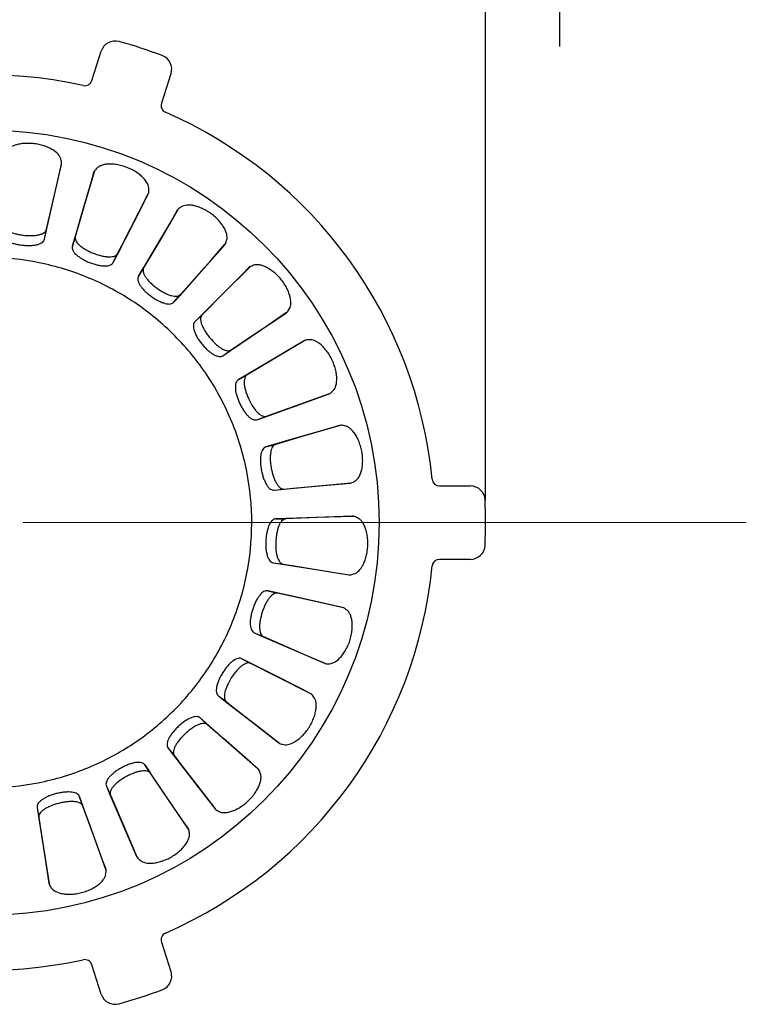
# Model space of a CAD drawing. Units: millimetres. Extents: x -81 to 5351, y -2543 to 1445.
# Drawn here: x 4305 to 4404, y -1034 to -900 of the extents above; entities that cross this region are included whole.
import ezdxf

# ---------------------------------------------------------------- set-up
doc = ezdxf.new("R2010")
doc.units = ezdxf.units.MM
doc.header["$LTSCALE"] = 2
doc.header["$PDSIZE"] = -1
for name, color, linetype in [('0800.23.12', 7, 'Continuous'), ('CENERLINES', 4, 'Continuous'), ('DIMENSION', 3, 'Continuous')]:
    doc.layers.add(name, color=color, linetype=linetype)
doc.styles.add('SLDTEXTSTYLE2', font='TXT', dxfattribs={"width": 0.605})
doc.dimstyles.new('SLDDIMSTYLE1', dxfattribs={"dimtxt": 5, "dimasz": 5, "dimexe": 0, "dimexo": 0.0625, "dimgap": 1.25, "dimtad": 1, "dimrnd": 1e-09, "dimzin": 12, "dimdsep": 46, "dimtxsty": 'SLDTEXTSTYLE2', "dimsah": 1, "dimcen": 0.09, "dimadec": 0, "dimazin": 3, "dimtfac": 1, "dimtofl": 0, "dimtmove": 0, "dimatfit": 3, "dimfxl": 1, "dimfrac": 2, "dimtolj": 1, "dimtzin": 12, "dimarcsym": 0})

# ---------------------------------------------------------------- blocks, each defined once
blk = doc.blocks.new('*D82')
at = {"layer": 'Defpoints', "color": 0, "transparency": 16777216}
for p in [(4368.66, -894.75), (4232.66, -968.56), (4368.66, -968.56)]:
    blk.add_point(p, dxfattribs=at)
at = {"layer": 'DIMENSION', "color": 0, "lineweight": -2, "transparency": 16777216}
for p, q in [((4232.66, -965.56), (4232.66, -894.75)), ((4252.66, -894.75), (4348.66, -894.75)), ((4368.66, -965.56), (4368.66, -894.75))]:
    blk.add_line(p, q, dxfattribs=at)
at = {"layer": 'DIMENSION', "color": 0, "transparency": 16777216}
for points in [[(4252.66, -891.42), (4252.66, -898.09), (4232.66, -894.75)], [(4348.66, -891.42), (4348.66, -898.09), (4368.66, -894.75)]]:
    blk.add_solid(points, dxfattribs=at)
at = {"layer": 'DIMENSION', "color": 0, "transparency": 16777216, "insert": (4300.66, -871.96), "char_height": 20, "attachment_point": 2}
blk.add_mtext('\\A1;{\\fArial|b0|i0|c0|p34;%%C136}', dxfattribs=at)
blk = doc.blocks.new('SW_CENTERMARKSYMBOL_0')
at = {"linetype": 'Continuous', "lineweight": 0}
blk.add_line((5, 0), (103.53, 0), dxfattribs=at)
blk = doc.blocks.new('*D83')
at = {"layer": 'Defpoints', "color": 0, "transparency": 16777216}
for p in [(4368.59, -821.66), (4338.16, -863.66), (4378.75, -863.66)]:
    blk.add_point(p, dxfattribs=at)
at = {"layer": 'DIMENSION', "color": 0, "lineweight": -2, "transparency": 16777216}
for p, q in [((4378.75, -801.66), (4378.75, -781.66)), ((4371.59, -821.66), (4378.75, -821.66)), ((4341.16, -863.66), (4378.75, -863.66)), ((4378.75, -883.66), (4378.75, -903.66))]:
    blk.add_line(p, q, dxfattribs=at)
at = {"layer": 'DIMENSION', "color": 0, "transparency": 16777216}
for points in [[(4375.42, -801.66), (4382.08, -801.66), (4378.75, -821.66)], [(4375.42, -883.66), (4382.08, -883.66), (4378.75, -863.66)]]:
    blk.add_solid(points, dxfattribs=at)
at = {"layer": 'DIMENSION', "color": 0, "transparency": 16777216, "insert": (4357.42, -842.66), "char_height": 20, "attachment_point": 2, "rotation": 90}
blk.add_mtext('\\A1;{\\fArial|b0|i0|c0|p34;42}', dxfattribs=at)
blk = doc.blocks.new('1050526-M_005_TOP VIEW')
at = {"color": 7, "linetype": 'Continuous', "lineweight": 25}
for p, q in [((143.54, 156.92), (144.84, 160.94)), ((154.35, 157.85), (153.05, 153.83)), ((137.12, 135.32), (137.4, 136.66)), ((140.91, 134.35), (141.31, 135.65)), ((146.48, 132.14), (147.08, 133.37)), ((149.91, 130.26), (150.62, 131.42)), ((154.76, 126.73), (155.64, 127.77)), ((157.61, 124.06), (158.59, 125.01)), ((161.43, 119.44), (162.54, 120.23)), ((163.52, 116.14), (164.71, 116.81)), ((166.07, 110.72), (167.35, 111.2)), ((167.28, 107), (168.6, 107.36)), ((168.4, 101.11), (169.76, 101.26)), ((190.93, 101.69), (195.16, 101.69)), ((168.65, 97.21), (170.02, 97.23)), ((195.16, 91.69), (190.93, 91.69)), ((168.27, 91.23), (169.63, 91.04)), ((167.54, 87.39), (168.87, 87.07)), ((165.69, 81.69), (166.95, 81.17)), ((164.02, 78.15), (165.23, 77.51)), ((160.81, 73.09), (161.91, 72.27)), ((158.32, 70.08), (159.33, 69.16)), ((153.95, 65.98), (154.81, 64.91)), ((150.79, 63.68), (151.54, 62.54)), ((145.54, 60.79), (146.1, 59.55)), ((141.9, 59.35), (142.34, 58.06)), ((136.1, 57.86), (136.34, 56.52)), ((153.05, 39.54), (154.35, 35.53)), ((144.84, 32.44), (143.54, 36.45))]:
    blk.add_line(p, q, dxfattribs=at)
at = {"color": 7, "linetype": 'Continuous', "lineweight": 25, "flags": 128}
for points in [[(137.12, 135.32), (137.4, 136.53), (138.49, 141.37), (139.42, 145.5)], [(137.4, 136.66), (137.67, 137.87), (138.77, 142.71), (139.41, 145.57)], [(143.81, 144.37), (143.46, 143.18), (142.08, 138.41), (140.91, 134.35)], [(143.88, 144.55), (143.86, 144.49), (142.49, 139.71), (141.31, 135.65)], [(146.48, 132.14), (147.05, 133.24), (149.31, 137.67), (151.24, 141.43)], [(147.08, 133.37), (147.65, 134.47), (149.91, 138.89), (151.25, 141.5)], [(155.21, 139.25), (154.58, 138.18), (152.05, 133.9), (149.91, 130.26)], [(155.32, 139.4), (155.29, 139.34), (152.77, 135.06), (150.62, 131.42)], [(154.76, 126.73), (155.58, 127.66), (158.87, 131.38), (161.67, 134.55)], [(155.64, 127.77), (156.46, 128.7), (159.76, 132.42), (161.7, 134.62)], [(165.12, 131.57), (165.08, 131.52), (161.57, 128), (158.59, 125.01)], [(164.97, 131.45), (164.1, 130.57), (160.59, 127.05), (157.61, 124.06)], [(161.43, 119.44), (162.46, 120.14), (166.57, 122.92), (170.07, 125.29)], [(162.54, 120.23), (163.57, 120.92), (167.68, 123.71), (170.11, 125.35)], [(172.5, 121.47), (171.43, 120.83), (167.16, 118.3), (163.52, 116.14)], [(172.67, 121.54), (172.61, 121.51), (168.34, 118.97), (164.71, 116.81)], [(166.07, 110.72), (167.24, 111.13), (171.92, 112.81), (175.9, 114.24)], [(167.35, 111.2), (168.52, 111.62), (173.2, 113.29), (175.96, 114.28)], [(177.3, 109.93), (176.11, 109.58), (171.34, 108.19), (167.28, 107)], [(177.49, 109.96), (177.42, 109.94), (172.66, 108.55), (168.6, 107.36)], [(168.4, 101.11), (169.64, 101.23), (174.59, 101.69), (178.8, 102.08)], [(169.76, 101.26), (171, 101.38), (175.94, 101.83), (178.86, 102.1)], [(179.08, 97.56), (177.84, 97.51), (172.88, 97.35), (168.65, 97.21)], [(179.27, 97.54), (179.2, 97.54), (174.24, 97.37), (170.02, 97.23)], [(168.27, 91.23), (169.5, 91.03), (174.4, 90.25), (178.58, 89.58)], [(169.63, 91.04), (170.85, 90.84), (175.76, 90.05), (178.65, 89.59)], [(177.73, 85.13), (176.52, 85.4), (171.67, 86.47), (167.54, 87.39)], [(177.91, 85.07), (177.85, 85.08), (173, 86.15), (168.87, 87.07)], [(165.69, 81.69), (166.83, 81.19), (171.38, 79.21), (175.26, 77.53)], [(166.95, 81.17), (168.09, 80.67), (172.64, 78.69), (175.33, 77.52)], [(173.33, 73.43), (172.22, 73.99), (167.8, 76.24), (164.02, 78.15)], [(173.49, 73.33), (173.43, 73.35), (169, 75.6), (165.23, 77.51)], [(160.81, 73.09), (161.79, 72.33), (165.71, 69.28), (169.05, 66.68)], [(161.91, 72.27), (162.89, 71.51), (166.8, 68.46), (169.12, 66.66)], [(166.16, 63.19), (165.23, 64.01), (161.5, 67.29), (158.32, 70.08)], [(166.29, 63.05), (166.24, 63.09), (162.51, 66.37), (159.33, 69.16)], [(153.95, 65.98), (154.71, 64.99), (157.75, 61.07), (160.34, 57.72)], [(154.81, 64.91), (155.57, 63.93), (158.6, 60), (160.39, 57.68)], [(156.67, 55.06), (155.97, 56.08), (153.17, 60.19), (150.79, 63.68)], [(156.76, 54.89), (156.72, 54.94), (153.92, 59.04), (151.54, 62.54)], [(145.54, 60.79), (146.03, 59.65), (147.99, 55.09), (149.67, 51.21)], [(145.46, 49.54), (145.03, 50.71), (143.34, 55.38), (141.9, 59.35)], [(146.1, 59.55), (146.59, 58.41), (148.56, 53.85), (149.71, 51.15)], [(136.1, 57.86), (136.29, 56.64), (137.06, 51.73), (137.71, 47.55)], [(145.5, 49.35), (145.48, 49.42), (143.78, 54.09), (142.34, 58.06)], [(136.34, 56.52), (136.53, 55.29), (137.29, 50.38), (137.75, 47.49)]]:
    blk.add_lwpolyline(points, dxfattribs=at)
at = {"color": 7, "linetype": 'Continuous', "lineweight": 25}
blk.add_circle((129.22, 96.69), 53.5, dxfattribs=at)
for centre, radius, start, end in [((146.74, 160.32), 2, 74.6053, 162), ((129.22, 96.69), 68, 69.3947, 74.6053), ((152.45, 158.47), 2, 342, 69.3947), ((129.22, 96.69), 61, 77.5534, 138.4466), ((142.59, 157.23), 1, 257.5534, 342), ((154, 153.52), 1, 162, 246.4466), ((129.22, 96.69), 61, 5.5534, 66.4466), ((190.93, 102.69), 1, 185.5534, 270), ((195.16, 99.69), 2, 2.6053, 90), ((129.22, 96.69), 68, 357.3947, 2.6053), ((195.16, 93.69), 2, 270, 357.3947), ((190.93, 90.69), 1, 90, 174.4466), ((129.22, 96.69), 61, 293.5534, 354.4466), ((129.22, 96.69), 61, 221.5534, 282.4466), ((154, 39.85), 1, 113.5534, 198), ((142.59, 36.15), 1, 18, 102.4466), ((152.45, 34.91), 2, 290.6053, 18), ((146.74, 33.06), 2, 198, 285.3947), ((129.22, 96.69), 68, 285.3947, 290.6053)]:
    blk.add_arc(centre, radius, start, end, dxfattribs=at)
for points, knots in [([(139.37, 146.04), (139.36, 146.26), (139.27, 146.49), (138.93, 146.96), (138.69, 147.18), (138.21, 147.51), (138.03, 147.61), (137.65, 147.8), (137.44, 147.89), (136.99, 148.05), (136.75, 148.12), (136.27, 148.24), (136.01, 148.29), (135.5, 148.35), (135.25, 148.37), (134.74, 148.38), (134.49, 148.37), (134.02, 148.33), (133.79, 148.29), (133.37, 148.2), (133.17, 148.15), (132.81, 148.02), (132.64, 147.95), (132.35, 147.79), (132.22, 147.7), (132, 147.52), (131.9, 147.42), (131.76, 147.22), (131.71, 147.12), (131.67, 147.02)], [0, 0, 0, 0, 0.125, 0.125, 0.25, 0.25, 0.3125, 0.3125, 0.375, 0.375, 0.4375, 0.4375, 0.5, 0.5, 0.5625, 0.5625, 0.625, 0.625, 0.6875, 0.6875, 0.75, 0.75, 0.8125, 0.8125, 0.875, 0.875, 0.9375, 0.9375, 1, 1, 1, 1]), ([(151.32, 141.97), (151.37, 142.19), (151.34, 142.43), (151.12, 142.96), (150.95, 143.24), (150.56, 143.68), (150.42, 143.82), (150.09, 144.1), (149.92, 144.24), (149.52, 144.51), (149.31, 144.64), (148.87, 144.87), (148.63, 144.98), (148.15, 145.17), (147.91, 145.25), (147.42, 145.38), (147.18, 145.44), (146.71, 145.51), (146.48, 145.54), (146.05, 145.56), (145.84, 145.55), (145.46, 145.52), (145.28, 145.49), (144.96, 145.4), (144.81, 145.35), (144.55, 145.23), (144.44, 145.16), (144.25, 145.01), (144.17, 144.92), (144.11, 144.83)], [0, 0, 0, 0, 0.125, 0.125, 0.25, 0.25, 0.3125, 0.3125, 0.375, 0.375, 0.4375, 0.4375, 0.5, 0.5, 0.5625, 0.5625, 0.625, 0.625, 0.6875, 0.6875, 0.75, 0.75, 0.8125, 0.8125, 0.875, 0.875, 0.9375, 0.9375, 1, 1, 1, 1]), ([(161.89, 135.05), (161.99, 135.25), (162.02, 135.49), (161.94, 136.06), (161.84, 136.38), (161.58, 136.89), (161.47, 137.07), (161.23, 137.42), (161.09, 137.6), (160.78, 137.96), (160.6, 138.13), (160.23, 138.47), (160.03, 138.63), (159.62, 138.94), (159.4, 139.08), (158.96, 139.33), (158.74, 139.44), (158.31, 139.63), (158.09, 139.71), (157.67, 139.84), (157.47, 139.88), (157.09, 139.94), (156.91, 139.96), (156.58, 139.96), (156.42, 139.95), (156.14, 139.9), (156.01, 139.86), (155.79, 139.75), (155.69, 139.69), (155.61, 139.61)], [0, 0, 0, 0, 0.125, 0.125, 0.25, 0.25, 0.3125, 0.3125, 0.375, 0.375, 0.4375, 0.4375, 0.5, 0.5, 0.5625, 0.5625, 0.625, 0.625, 0.6875, 0.6875, 0.75, 0.75, 0.8125, 0.8125, 0.875, 0.875, 0.9375, 0.9375, 1, 1, 1, 1]), ([(131.25, 137.43), (131.24, 137.26), (131.31, 137.1), (131.51, 136.85), (131.6, 136.77), (131.8, 136.62), (131.92, 136.54), (132.19, 136.4), (132.34, 136.33), (132.66, 136.21), (132.83, 136.15), (133.19, 136.05), (133.38, 136), (133.77, 135.93), (133.97, 135.89), (134.57, 135.82), (134.98, 135.79), (135.54, 135.81), (135.72, 135.82), (136.07, 135.86), (136.23, 135.89), (136.52, 135.96), (136.66, 136), (136.89, 136.1), (136.99, 136.16), (137.26, 136.35), (137.36, 136.49), (137.4, 136.66)], [0, 0, 0, 0, 0.125, 0.125, 0.1875, 0.1875, 0.25, 0.25, 0.3125, 0.3125, 0.375, 0.375, 0.4375, 0.4375, 0.5, 0.5, 0.625, 0.625, 0.6875, 0.6875, 0.75, 0.75, 0.8125, 0.8125, 0.875, 0.875, 1, 1, 1, 1]), ([(131.18, 136.07), (131.17, 135.9), (131.23, 135.74), (131.49, 135.41), (131.68, 135.26), (132.07, 135.05), (132.21, 134.98), (132.52, 134.86), (132.68, 134.8), (133.04, 134.69), (133.22, 134.65), (133.6, 134.57), (133.8, 134.54), (134.2, 134.49), (134.39, 134.47), (134.78, 134.45), (134.98, 134.45), (135.34, 134.46), (135.52, 134.48), (135.85, 134.52), (136.01, 134.55), (136.29, 134.62), (136.42, 134.67), (136.64, 134.77), (136.74, 134.82), (136.99, 135.01), (137.09, 135.16), (137.12, 135.32)], [0, 0, 0, 0, 0.125, 0.125, 0.25, 0.25, 0.3125, 0.3125, 0.375, 0.375, 0.4375, 0.4375, 0.5, 0.5, 0.5625, 0.5625, 0.625, 0.625, 0.6875, 0.6875, 0.75, 0.75, 0.8125, 0.8125, 0.875, 0.875, 1, 1, 1, 1]), ([(141.31, 135.65), (141.27, 135.49), (141.29, 135.31), (141.43, 135.02), (141.49, 134.92), (141.65, 134.72), (141.75, 134.62), (141.97, 134.41), (142.1, 134.31), (142.38, 134.11), (142.53, 134.01), (142.86, 133.83), (143.03, 133.74), (143.38, 133.56), (143.57, 133.48), (144.13, 133.26), (144.52, 133.13), (145.07, 133.01), (145.25, 132.97), (145.59, 132.93), (145.75, 132.92), (146.06, 132.91), (146.2, 132.92), (146.45, 132.96), (146.57, 132.98), (146.87, 133.1), (147, 133.22), (147.08, 133.37)], [0, 0, 0, 0, 0.125, 0.125, 0.1875, 0.1875, 0.25, 0.25, 0.3125, 0.3125, 0.375, 0.375, 0.4375, 0.4375, 0.5, 0.5, 0.625, 0.625, 0.6875, 0.6875, 0.75, 0.75, 0.8125, 0.8125, 0.875, 0.875, 1, 1, 1, 1]), ([(140.91, 134.35), (140.86, 134.19), (140.88, 134.01), (141.05, 133.63), (141.2, 133.44), (141.52, 133.13), (141.64, 133.03), (141.9, 132.84), (142.05, 132.74), (142.37, 132.55), (142.54, 132.46), (142.89, 132.29), (143.07, 132.21), (143.44, 132.06), (143.63, 132), (144, 131.88), (144.19, 131.83), (144.54, 131.75), (144.72, 131.72), (145.05, 131.68), (145.21, 131.67), (145.5, 131.67), (145.64, 131.68), (145.88, 131.72), (145.99, 131.76), (146.28, 131.88), (146.41, 131.99), (146.48, 132.14)], [0, 0, 0, 0, 0.125, 0.125, 0.25, 0.25, 0.3125, 0.3125, 0.375, 0.375, 0.4375, 0.4375, 0.5, 0.5, 0.5625, 0.5625, 0.625, 0.625, 0.6875, 0.6875, 0.75, 0.75, 0.8125, 0.8125, 0.875, 0.875, 1, 1, 1, 1]), ([(129.08, 132.82), (126.72, 132.81), (124.36, 132.57), (119.73, 131.63), (117.46, 130.94), (113.1, 129.11), (111.01, 127.99), (107.09, 125.35), (105.26, 123.84), (101.93, 120.49), (100.43, 118.65), (97.82, 114.71), (96.7, 112.62), (94.91, 108.25), (94.22, 105.98), (93.31, 101.34), (93.08, 98.98), (93.09, 94.25), (93.33, 91.89), (94.26, 87.26), (94.95, 84.99), (96.77, 80.63), (97.89, 78.54), (100.52, 74.61), (102.03, 72.78), (105.37, 69.44), (107.21, 67.94), (111.14, 65.32), (113.23, 64.2), (117.59, 62.39), (119.87, 61.71), (124.5, 60.79), (126.86, 60.55), (131.59, 60.55), (133.95, 60.79), (138.58, 61.71), (140.85, 62.39), (145.22, 64.2), (147.31, 65.32), (151.24, 67.94), (153.08, 69.44), (156.42, 72.78), (157.93, 74.61), (160.56, 78.54), (161.68, 80.63), (163.49, 84.99), (164.19, 87.26), (165.12, 91.89), (165.35, 94.25), (165.36, 98.98), (165.14, 101.34), (164.22, 105.98), (163.54, 108.25), (161.74, 112.62), (160.63, 114.71), (158.02, 118.65), (156.52, 120.49), (153.19, 123.84), (151.36, 125.35), (147.44, 127.99), (145.35, 129.11), (140.99, 130.94), (138.72, 131.63), (134.09, 132.57), (131.73, 132.81), (129.37, 132.82)], [0, 0, 0, 0, 0.03125, 0.03125, 0.0625, 0.0625, 0.09375, 0.09375, 0.125, 0.125, 0.15625, 0.15625, 0.1875, 0.1875, 0.21875, 0.21875, 0.25, 0.25, 0.28125, 0.28125, 0.3125, 0.3125, 0.34375, 0.34375, 0.375, 0.375, 0.40625, 0.40625, 0.4375, 0.4375, 0.46875, 0.46875, 0.5, 0.5, 0.53125, 0.53125, 0.5625, 0.5625, 0.59375, 0.59375, 0.625, 0.625, 0.65625, 0.65625, 0.6875, 0.6875, 0.71875, 0.71875, 0.75, 0.75, 0.78125, 0.78125, 0.8125, 0.8125, 0.84375, 0.84375, 0.875, 0.875, 0.90625, 0.90625, 0.9375, 0.9375, 0.96875, 0.96875, 1, 1, 1, 1]), ([(170.4, 125.72), (170.55, 125.89), (170.64, 126.12), (170.71, 126.69), (170.69, 127.02), (170.56, 127.58), (170.5, 127.78), (170.35, 128.18), (170.26, 128.39), (170.05, 128.81), (169.92, 129.03), (169.65, 129.45), (169.5, 129.65), (169.17, 130.05), (168.99, 130.24), (168.63, 130.59), (168.44, 130.76), (168.07, 131.05), (167.88, 131.18), (167.51, 131.41), (167.33, 131.5), (166.97, 131.65), (166.8, 131.72), (166.48, 131.8), (166.33, 131.83), (166.04, 131.84), (165.91, 131.84), (165.66, 131.79), (165.56, 131.75), (165.46, 131.7)], [0, 0, 0, 0, 0.125, 0.125, 0.25, 0.25, 0.3125, 0.3125, 0.375, 0.375, 0.4375, 0.4375, 0.5, 0.5, 0.5625, 0.5625, 0.625, 0.625, 0.6875, 0.6875, 0.75, 0.75, 0.8125, 0.8125, 0.875, 0.875, 0.9375, 0.9375, 1, 1, 1, 1]), ([(149.91, 130.26), (149.82, 130.11), (149.8, 129.94), (149.87, 129.53), (149.96, 129.3), (150.2, 128.93), (150.29, 128.81), (150.5, 128.55), (150.62, 128.42), (150.88, 128.16), (151.01, 128.03), (151.31, 127.78), (151.47, 127.65), (151.79, 127.42), (151.95, 127.31), (152.29, 127.1), (152.46, 127.01), (152.78, 126.84), (152.95, 126.77), (153.26, 126.65), (153.41, 126.6), (153.69, 126.53), (153.82, 126.5), (154.07, 126.48), (154.18, 126.48), (154.49, 126.53), (154.65, 126.61), (154.76, 126.73)], [0, 0, 0, 0, 0.125, 0.125, 0.25, 0.25, 0.3125, 0.3125, 0.375, 0.375, 0.4375, 0.4375, 0.5, 0.5, 0.5625, 0.5625, 0.625, 0.625, 0.6875, 0.6875, 0.75, 0.75, 0.8125, 0.8125, 0.875, 0.875, 1, 1, 1, 1]), ([(150.62, 131.42), (150.54, 131.27), (150.51, 131.1), (150.58, 130.78), (150.61, 130.67), (150.72, 130.44), (150.79, 130.31), (150.95, 130.06), (151.05, 129.93), (151.27, 129.67), (151.4, 129.53), (151.66, 129.27), (151.81, 129.14), (152.11, 128.88), (152.27, 128.76), (152.76, 128.4), (153.11, 128.19), (153.61, 127.93), (153.77, 127.85), (154.09, 127.72), (154.24, 127.67), (154.54, 127.59), (154.68, 127.56), (154.93, 127.53), (155.05, 127.53), (155.37, 127.57), (155.53, 127.65), (155.64, 127.77)], [0, 0, 0, 0, 0.125, 0.125, 0.1875, 0.1875, 0.25, 0.25, 0.3125, 0.3125, 0.375, 0.375, 0.4375, 0.4375, 0.5, 0.5, 0.625, 0.625, 0.6875, 0.6875, 0.75, 0.75, 0.8125, 0.8125, 0.875, 0.875, 1, 1, 1, 1]), ([(158.59, 125.01), (158.47, 124.89), (158.4, 124.72), (158.38, 124.4), (158.39, 124.28), (158.43, 124.03), (158.47, 123.89), (158.57, 123.61), (158.63, 123.46), (158.78, 123.15), (158.87, 122.99), (159.06, 122.66), (159.17, 122.5), (159.4, 122.18), (159.52, 122.02), (159.91, 121.55), (160.19, 121.26), (160.61, 120.88), (160.75, 120.76), (161.03, 120.56), (161.16, 120.47), (161.42, 120.32), (161.55, 120.26), (161.79, 120.17), (161.91, 120.14), (162.23, 120.1), (162.4, 120.13), (162.54, 120.23)], [0, 0, 0, 0, 0.125, 0.125, 0.1875, 0.1875, 0.25, 0.25, 0.3125, 0.3125, 0.375, 0.375, 0.4375, 0.4375, 0.5, 0.5, 0.625, 0.625, 0.6875, 0.6875, 0.75, 0.75, 0.8125, 0.8125, 0.875, 0.875, 1, 1, 1, 1]), ([(157.61, 124.06), (157.49, 123.94), (157.42, 123.78), (157.39, 123.36), (157.42, 123.12), (157.55, 122.7), (157.61, 122.56), (157.75, 122.26), (157.83, 122.1), (158.02, 121.78), (158.12, 121.62), (158.35, 121.31), (158.47, 121.15), (158.72, 120.84), (158.86, 120.69), (159.13, 120.41), (159.27, 120.28), (159.54, 120.03), (159.68, 119.92), (159.95, 119.73), (160.08, 119.64), (160.34, 119.5), (160.46, 119.45), (160.7, 119.37), (160.81, 119.34), (161.12, 119.31), (161.29, 119.35), (161.43, 119.44)], [0, 0, 0, 0, 0.125, 0.125, 0.25, 0.25, 0.3125, 0.3125, 0.375, 0.375, 0.4375, 0.4375, 0.5, 0.5, 0.5625, 0.5625, 0.625, 0.625, 0.6875, 0.6875, 0.75, 0.75, 0.8125, 0.8125, 0.875, 0.875, 1, 1, 1, 1]), ([(176.33, 114.57), (176.51, 114.7), (176.65, 114.9), (176.87, 115.43), (176.93, 115.75), (176.95, 116.33), (176.94, 116.54), (176.89, 116.96), (176.86, 117.19), (176.76, 117.65), (176.69, 117.89), (176.53, 118.36), (176.43, 118.6), (176.21, 119.07), (176.09, 119.3), (175.83, 119.73), (175.68, 119.93), (175.39, 120.31), (175.24, 120.48), (174.94, 120.79), (174.79, 120.93), (174.48, 121.17), (174.33, 121.27), (174.04, 121.43), (173.9, 121.49), (173.63, 121.58), (173.49, 121.61), (173.25, 121.63), (173.13, 121.62), (173.03, 121.59)], [0, 0, 0, 0, 0.125, 0.125, 0.25, 0.25, 0.3125, 0.3125, 0.375, 0.375, 0.4375, 0.4375, 0.5, 0.5, 0.5625, 0.5625, 0.625, 0.625, 0.6875, 0.6875, 0.75, 0.75, 0.8125, 0.8125, 0.875, 0.875, 0.9375, 0.9375, 1, 1, 1, 1]), ([(164.71, 116.81), (164.56, 116.73), (164.46, 116.58), (164.36, 116.28), (164.34, 116.16), (164.32, 115.91), (164.32, 115.76), (164.34, 115.46), (164.36, 115.3), (164.43, 114.97), (164.48, 114.79), (164.58, 114.43), (164.65, 114.25), (164.79, 113.87), (164.87, 113.69), (165.13, 113.14), (165.33, 112.78), (165.64, 112.32), (165.75, 112.17), (165.96, 111.9), (166.07, 111.78), (166.29, 111.57), (166.4, 111.48), (166.61, 111.33), (166.71, 111.28), (167.01, 111.16), (167.19, 111.15), (167.35, 111.2)], [0, 0, 0, 0, 0.125, 0.125, 0.1875, 0.1875, 0.25, 0.25, 0.3125, 0.3125, 0.375, 0.375, 0.4375, 0.4375, 0.5, 0.5, 0.625, 0.625, 0.6875, 0.6875, 0.75, 0.75, 0.8125, 0.8125, 0.875, 0.875, 1, 1, 1, 1]), ([(163.52, 116.14), (163.38, 116.06), (163.27, 115.92), (163.13, 115.52), (163.11, 115.28), (163.13, 114.84), (163.15, 114.69), (163.21, 114.36), (163.25, 114.19), (163.36, 113.83), (163.42, 113.65), (163.56, 113.29), (163.63, 113.1), (163.8, 112.74), (163.89, 112.57), (164.09, 112.23), (164.19, 112.06), (164.39, 111.76), (164.5, 111.62), (164.72, 111.36), (164.82, 111.25), (165.04, 111.05), (165.14, 110.96), (165.35, 110.83), (165.45, 110.78), (165.74, 110.67), (165.92, 110.66), (166.07, 110.72)], [0, 0, 0, 0, 0.125, 0.125, 0.25, 0.25, 0.3125, 0.3125, 0.375, 0.375, 0.4375, 0.4375, 0.5, 0.5, 0.5625, 0.5625, 0.625, 0.625, 0.6875, 0.6875, 0.75, 0.75, 0.8125, 0.8125, 0.875, 0.875, 1, 1, 1, 1]), ([(179.3, 102.29), (179.5, 102.37), (179.69, 102.53), (180.03, 102.99), (180.17, 103.29), (180.33, 103.85), (180.38, 104.05), (180.44, 104.47), (180.46, 104.7), (180.48, 105.17), (180.47, 105.42), (180.43, 105.92), (180.4, 106.17), (180.3, 106.68), (180.24, 106.93), (180.09, 107.41), (180.01, 107.65), (179.82, 108.08), (179.72, 108.29), (179.5, 108.67), (179.38, 108.84), (179.15, 109.14), (179.03, 109.28), (178.79, 109.51), (178.66, 109.6), (178.42, 109.76), (178.3, 109.82), (178.07, 109.89), (177.96, 109.91), (177.84, 109.91)], [0, 0, 0, 0, 0.125, 0.125, 0.25, 0.25, 0.3125, 0.3125, 0.375, 0.375, 0.4375, 0.4375, 0.5, 0.5, 0.5625, 0.5625, 0.625, 0.625, 0.6875, 0.6875, 0.75, 0.75, 0.8125, 0.8125, 0.875, 0.875, 0.9375, 0.9375, 1, 1, 1, 1]), ([(168.6, 107.36), (168.44, 107.31), (168.3, 107.2), (168.13, 106.92), (168.08, 106.82), (167.99, 106.58), (167.96, 106.44), (167.91, 106.14), (167.89, 105.98), (167.87, 105.64), (167.87, 105.45), (167.88, 105.08), (167.9, 104.89), (167.95, 104.49), (167.98, 104.29), (168.09, 103.69), (168.19, 103.3), (168.38, 102.77), (168.45, 102.6), (168.59, 102.29), (168.67, 102.14), (168.83, 101.88), (168.91, 101.77), (169.08, 101.57), (169.16, 101.49), (169.42, 101.3), (169.59, 101.25), (169.76, 101.26)], [0, 0, 0, 0, 0.125, 0.125, 0.1875, 0.1875, 0.25, 0.25, 0.3125, 0.3125, 0.375, 0.375, 0.4375, 0.4375, 0.5, 0.5, 0.625, 0.625, 0.6875, 0.6875, 0.75, 0.75, 0.8125, 0.8125, 0.875, 0.875, 1, 1, 1, 1]), ([(167.28, 107), (167.12, 106.95), (166.98, 106.85), (166.75, 106.5), (166.67, 106.27), (166.58, 105.84), (166.56, 105.68), (166.54, 105.35), (166.54, 105.17), (166.55, 104.81), (166.56, 104.62), (166.61, 104.23), (166.64, 104.03), (166.71, 103.64), (166.75, 103.45), (166.86, 103.07), (166.91, 102.89), (167.04, 102.54), (167.11, 102.38), (167.25, 102.07), (167.33, 101.94), (167.48, 101.69), (167.57, 101.58), (167.73, 101.4), (167.81, 101.32), (168.07, 101.15), (168.24, 101.1), (168.4, 101.11)], [0, 0, 0, 0, 0.125, 0.125, 0.25, 0.25, 0.3125, 0.3125, 0.375, 0.375, 0.4375, 0.4375, 0.5, 0.5, 0.5625, 0.5625, 0.625, 0.625, 0.6875, 0.6875, 0.75, 0.75, 0.8125, 0.8125, 0.875, 0.875, 1, 1, 1, 1]), ([(168.65, 97.21), (168.48, 97.21), (168.32, 97.14), (168.01, 96.86), (167.87, 96.66), (167.68, 96.26), (167.63, 96.11), (167.52, 95.8), (167.48, 95.63), (167.39, 95.27), (167.36, 95.08), (167.31, 94.7), (167.29, 94.5), (167.26, 94.1), (167.26, 93.9), (167.26, 93.51), (167.27, 93.32), (167.31, 92.95), (167.33, 92.78), (167.4, 92.45), (167.43, 92.3), (167.53, 92.02), (167.58, 91.89), (167.69, 91.68), (167.75, 91.58), (167.96, 91.34), (168.11, 91.25), (168.27, 91.23)], [0, 0, 0, 0, 0.125, 0.125, 0.25, 0.25, 0.3125, 0.3125, 0.375, 0.375, 0.4375, 0.4375, 0.5, 0.5, 0.5625, 0.5625, 0.625, 0.625, 0.6875, 0.6875, 0.75, 0.75, 0.8125, 0.8125, 0.875, 0.875, 1, 1, 1, 1]), ([(170.02, 97.23), (169.85, 97.22), (169.68, 97.15), (169.45, 96.93), (169.37, 96.84), (169.23, 96.62), (169.17, 96.5), (169.04, 96.22), (168.98, 96.07), (168.88, 95.75), (168.84, 95.57), (168.76, 95.2), (168.72, 95.01), (168.67, 94.62), (168.65, 94.41), (168.61, 93.81), (168.61, 93.4), (168.66, 92.84), (168.69, 92.66), (168.75, 92.32), (168.79, 92.16), (168.87, 91.87), (168.93, 91.74), (169.04, 91.51), (169.1, 91.41), (169.31, 91.16), (169.46, 91.07), (169.63, 91.04)], [0, 0, 0, 0, 0.125, 0.125, 0.1875, 0.1875, 0.25, 0.25, 0.3125, 0.3125, 0.375, 0.375, 0.4375, 0.4375, 0.5, 0.5, 0.625, 0.625, 0.6875, 0.6875, 0.75, 0.75, 0.8125, 0.8125, 0.875, 0.875, 1, 1, 1, 1]), ([(179.12, 89.66), (179.34, 89.69), (179.56, 89.79), (180, 90.16), (180.21, 90.41), (180.51, 90.91), (180.6, 91.1), (180.77, 91.49), (180.84, 91.7), (180.97, 92.16), (181.03, 92.4), (181.12, 92.89), (181.15, 93.15), (181.18, 93.67), (181.18, 93.92), (181.16, 94.43), (181.14, 94.67), (181.06, 95.14), (181.02, 95.37), (180.9, 95.79), (180.83, 95.98), (180.68, 96.34), (180.59, 96.5), (180.42, 96.78), (180.32, 96.9), (180.13, 97.11), (180.02, 97.2), (179.82, 97.33), (179.71, 97.38), (179.61, 97.41)], [0, 0, 0, 0, 0.125, 0.125, 0.25, 0.25, 0.3125, 0.3125, 0.375, 0.375, 0.4375, 0.4375, 0.5, 0.5, 0.5625, 0.5625, 0.625, 0.625, 0.6875, 0.6875, 0.75, 0.75, 0.8125, 0.8125, 0.875, 0.875, 0.9375, 0.9375, 1, 1, 1, 1]), ([(167.54, 87.39), (167.38, 87.43), (167.21, 87.4), (166.84, 87.2), (166.65, 87.05), (166.37, 86.71), (166.28, 86.58), (166.1, 86.3), (166.01, 86.15), (165.84, 85.82), (165.76, 85.65), (165.61, 85.29), (165.55, 85.1), (165.42, 84.72), (165.37, 84.53), (165.28, 84.15), (165.24, 83.96), (165.18, 83.6), (165.16, 83.42), (165.14, 83.09), (165.14, 82.93), (165.16, 82.64), (165.18, 82.51), (165.24, 82.27), (165.27, 82.16), (165.41, 81.88), (165.54, 81.75), (165.69, 81.69)], [0, 0, 0, 0, 0.125, 0.125, 0.25, 0.25, 0.3125, 0.3125, 0.375, 0.375, 0.4375, 0.4375, 0.5, 0.5, 0.5625, 0.5625, 0.625, 0.625, 0.6875, 0.6875, 0.75, 0.75, 0.8125, 0.8125, 0.875, 0.875, 1, 1, 1, 1]), ([(168.87, 87.07), (168.7, 87.1), (168.53, 87.07), (168.24, 86.91), (168.15, 86.85), (167.96, 86.67), (167.86, 86.57), (167.67, 86.33), (167.58, 86.2), (167.4, 85.91), (167.31, 85.75), (167.14, 85.42), (167.06, 85.24), (166.91, 84.87), (166.84, 84.68), (166.66, 84.1), (166.56, 83.71), (166.47, 83.15), (166.44, 82.97), (166.42, 82.63), (166.42, 82.47), (166.43, 82.16), (166.45, 82.02), (166.5, 81.77), (166.54, 81.66), (166.67, 81.37), (166.8, 81.24), (166.95, 81.17)], [0, 0, 0, 0, 0.125, 0.125, 0.1875, 0.1875, 0.25, 0.25, 0.3125, 0.3125, 0.375, 0.375, 0.4375, 0.4375, 0.5, 0.5, 0.625, 0.625, 0.6875, 0.6875, 0.75, 0.75, 0.8125, 0.8125, 0.875, 0.875, 1, 1, 1, 1]), ([(175.8, 77.47), (176.02, 77.45), (176.26, 77.49), (176.78, 77.74), (177.05, 77.93), (177.46, 78.34), (177.59, 78.49), (177.85, 78.84), (177.98, 79.02), (178.22, 79.43), (178.34, 79.65), (178.54, 80.11), (178.64, 80.35), (178.8, 80.84), (178.86, 81.09), (178.97, 81.58), (179.01, 81.83), (179.05, 82.3), (179.06, 82.53), (179.05, 82.97), (179.03, 83.17), (178.97, 83.55), (178.93, 83.73), (178.83, 84.05), (178.77, 84.19), (178.63, 84.44), (178.56, 84.55), (178.39, 84.73), (178.3, 84.8), (178.2, 84.85)], [0, 0, 0, 0, 0.125, 0.125, 0.25, 0.25, 0.3125, 0.3125, 0.375, 0.375, 0.4375, 0.4375, 0.5, 0.5, 0.5625, 0.5625, 0.625, 0.625, 0.6875, 0.6875, 0.75, 0.75, 0.8125, 0.8125, 0.875, 0.875, 0.9375, 0.9375, 1, 1, 1, 1]), ([(164.02, 78.15), (163.88, 78.23), (163.7, 78.24), (163.3, 78.15), (163.08, 78.04), (162.72, 77.78), (162.6, 77.68), (162.36, 77.46), (162.23, 77.33), (161.99, 77.05), (161.87, 76.91), (161.64, 76.6), (161.52, 76.43), (161.31, 76.1), (161.21, 75.92), (161.02, 75.58), (160.94, 75.41), (160.8, 75.07), (160.73, 74.9), (160.63, 74.58), (160.59, 74.43), (160.54, 74.15), (160.52, 74.01), (160.52, 73.76), (160.53, 73.65), (160.59, 73.35), (160.68, 73.19), (160.81, 73.09)], [0, 0, 0, 0, 0.125, 0.125, 0.25, 0.25, 0.3125, 0.3125, 0.375, 0.375, 0.4375, 0.4375, 0.5, 0.5, 0.5625, 0.5625, 0.625, 0.625, 0.6875, 0.6875, 0.75, 0.75, 0.8125, 0.8125, 0.875, 0.875, 1, 1, 1, 1]), ([(165.23, 77.51), (165.08, 77.59), (164.9, 77.6), (164.59, 77.52), (164.48, 77.47), (164.25, 77.36), (164.13, 77.28), (163.89, 77.1), (163.77, 76.99), (163.52, 76.76), (163.4, 76.62), (163.15, 76.34), (163.03, 76.19), (162.79, 75.87), (162.68, 75.7), (162.35, 75.19), (162.16, 74.83), (161.93, 74.32), (161.86, 74.14), (161.75, 73.82), (161.71, 73.66), (161.65, 73.37), (161.63, 73.23), (161.62, 72.97), (161.63, 72.85), (161.69, 72.54), (161.77, 72.38), (161.91, 72.27)], [0, 0, 0, 0, 0.125, 0.125, 0.1875, 0.1875, 0.25, 0.25, 0.3125, 0.3125, 0.375, 0.375, 0.4375, 0.4375, 0.5, 0.5, 0.625, 0.625, 0.6875, 0.6875, 0.75, 0.75, 0.8125, 0.8125, 0.875, 0.875, 1, 1, 1, 1]), ([(169.56, 66.49), (169.77, 66.41), (170.01, 66.4), (170.58, 66.5), (170.88, 66.63), (171.38, 66.92), (171.55, 67.04), (171.89, 67.3), (172.06, 67.45), (172.39, 67.79), (172.56, 67.97), (172.87, 68.36), (173.02, 68.57), (173.3, 69.01), (173.42, 69.23), (173.65, 69.68), (173.75, 69.92), (173.91, 70.36), (173.97, 70.58), (174.07, 71.01), (174.11, 71.21), (174.14, 71.59), (174.15, 71.77), (174.13, 72.11), (174.11, 72.26), (174.04, 72.54), (173.99, 72.66), (173.87, 72.88), (173.8, 72.97), (173.72, 73.05)], [0, 0, 0, 0, 0.125, 0.125, 0.25, 0.25, 0.3125, 0.3125, 0.375, 0.375, 0.4375, 0.4375, 0.5, 0.5, 0.5625, 0.5625, 0.625, 0.625, 0.6875, 0.6875, 0.75, 0.75, 0.8125, 0.8125, 0.875, 0.875, 0.9375, 0.9375, 1, 1, 1, 1]), ([(158.32, 70.08), (158.2, 70.19), (158.03, 70.25), (157.62, 70.26), (157.38, 70.21), (156.97, 70.05), (156.82, 69.98), (156.53, 69.82), (156.38, 69.73), (156.08, 69.52), (155.92, 69.41), (155.62, 69.17), (155.47, 69.03), (155.18, 68.76), (155.04, 68.62), (154.78, 68.33), (154.65, 68.19), (154.43, 67.9), (154.33, 67.75), (154.15, 67.47), (154.07, 67.33), (153.95, 67.07), (153.9, 66.94), (153.83, 66.7), (153.82, 66.59), (153.8, 66.28), (153.85, 66.11), (153.95, 65.98)], [0, 0, 0, 0, 0.125, 0.125, 0.25, 0.25, 0.3125, 0.3125, 0.375, 0.375, 0.4375, 0.4375, 0.5, 0.5, 0.5625, 0.5625, 0.625, 0.625, 0.6875, 0.6875, 0.75, 0.75, 0.8125, 0.8125, 0.875, 0.875, 1, 1, 1, 1]), ([(159.33, 69.16), (159.2, 69.27), (159.03, 69.33), (158.71, 69.33), (158.59, 69.31), (158.35, 69.25), (158.21, 69.21), (157.93, 69.09), (157.79, 69.02), (157.49, 68.85), (157.33, 68.76), (157.02, 68.54), (156.87, 68.43), (156.56, 68.17), (156.41, 68.04), (155.96, 67.63), (155.69, 67.33), (155.34, 66.88), (155.23, 66.74), (155.04, 66.45), (154.96, 66.31), (154.83, 66.03), (154.78, 65.9), (154.7, 65.66), (154.68, 65.54), (154.66, 65.22), (154.71, 65.05), (154.81, 64.91)], [0, 0, 0, 0, 0.125, 0.125, 0.1875, 0.1875, 0.25, 0.25, 0.3125, 0.3125, 0.375, 0.375, 0.4375, 0.4375, 0.5, 0.5, 0.625, 0.625, 0.6875, 0.6875, 0.75, 0.75, 0.8125, 0.8125, 0.875, 0.875, 1, 1, 1, 1]), ([(150.79, 63.68), (150.7, 63.82), (150.55, 63.91), (150.15, 64.03), (149.91, 64.04), (149.47, 63.98), (149.32, 63.96), (148.99, 63.87), (148.83, 63.82), (148.48, 63.7), (148.3, 63.63), (147.95, 63.47), (147.77, 63.38), (147.42, 63.19), (147.25, 63.08), (146.92, 62.87), (146.77, 62.76), (146.48, 62.53), (146.34, 62.42), (146.1, 62.19), (145.99, 62.07), (145.8, 61.85), (145.73, 61.74), (145.6, 61.52), (145.56, 61.42), (145.47, 61.12), (145.47, 60.94), (145.54, 60.79)], [0, 0, 0, 0, 0.125, 0.125, 0.25, 0.25, 0.3125, 0.3125, 0.375, 0.375, 0.4375, 0.4375, 0.5, 0.5, 0.5625, 0.5625, 0.625, 0.625, 0.6875, 0.6875, 0.75, 0.75, 0.8125, 0.8125, 0.875, 0.875, 1, 1, 1, 1]), ([(151.54, 62.54), (151.44, 62.68), (151.29, 62.77), (150.98, 62.85), (150.86, 62.87), (150.61, 62.87), (150.47, 62.86), (150.17, 62.82), (150.01, 62.79), (149.68, 62.7), (149.5, 62.64), (149.15, 62.51), (148.97, 62.44), (148.61, 62.27), (148.43, 62.18), (147.9, 61.89), (147.55, 61.67), (147.11, 61.33), (146.97, 61.21), (146.71, 60.98), (146.6, 60.86), (146.4, 60.63), (146.32, 60.52), (146.19, 60.3), (146.14, 60.19), (146.03, 59.88), (146.04, 59.7), (146.1, 59.55)], [0, 0, 0, 0, 0.125, 0.125, 0.1875, 0.1875, 0.25, 0.25, 0.3125, 0.3125, 0.375, 0.375, 0.4375, 0.4375, 0.5, 0.5, 0.625, 0.625, 0.6875, 0.6875, 0.75, 0.75, 0.8125, 0.8125, 0.875, 0.875, 1, 1, 1, 1]), ([(160.79, 57.41), (160.96, 57.28), (161.2, 57.21), (161.77, 57.17), (162.1, 57.21), (162.65, 57.37), (162.85, 57.44), (163.24, 57.62), (163.44, 57.72), (163.85, 57.96), (164.05, 58.1), (164.45, 58.4), (164.65, 58.56), (165.03, 58.92), (165.21, 59.1), (165.54, 59.48), (165.69, 59.68), (165.96, 60.08), (166.07, 60.27), (166.28, 60.66), (166.36, 60.85), (166.49, 61.21), (166.54, 61.38), (166.61, 61.71), (166.62, 61.87), (166.62, 62.15), (166.61, 62.29), (166.55, 62.52), (166.5, 62.63), (166.44, 62.72)], [0, 0, 0, 0, 0.125, 0.125, 0.25, 0.25, 0.3125, 0.3125, 0.375, 0.375, 0.4375, 0.4375, 0.5, 0.5, 0.5625, 0.5625, 0.625, 0.625, 0.6875, 0.6875, 0.75, 0.75, 0.8125, 0.8125, 0.875, 0.875, 0.9375, 0.9375, 1, 1, 1, 1]), ([(141.9, 59.35), (141.85, 59.51), (141.73, 59.64), (141.37, 59.85), (141.14, 59.92), (140.7, 59.98), (140.54, 59.99), (140.21, 59.99), (140.04, 59.98), (139.67, 59.95), (139.48, 59.92), (139.1, 59.85), (138.9, 59.81), (138.52, 59.71), (138.33, 59.66), (137.95, 59.53), (137.78, 59.46), (137.44, 59.32), (137.28, 59.24), (136.99, 59.07), (136.86, 58.99), (136.62, 58.82), (136.52, 58.73), (136.34, 58.55), (136.27, 58.46), (136.11, 58.2), (136.07, 58.03), (136.1, 57.86)], [0, 0, 0, 0, 0.125, 0.125, 0.25, 0.25, 0.3125, 0.3125, 0.375, 0.375, 0.4375, 0.4375, 0.5, 0.5, 0.5625, 0.5625, 0.625, 0.625, 0.6875, 0.6875, 0.75, 0.75, 0.8125, 0.8125, 0.875, 0.875, 1, 1, 1, 1]), ([(142.34, 58.06), (142.29, 58.22), (142.16, 58.35), (141.88, 58.51), (141.77, 58.55), (141.53, 58.62), (141.39, 58.64), (141.08, 58.68), (140.92, 58.68), (140.58, 58.68), (140.4, 58.67), (140.02, 58.63), (139.83, 58.6), (139.44, 58.53), (139.24, 58.49), (138.66, 58.34), (138.27, 58.21), (137.75, 57.99), (137.58, 57.91), (137.28, 57.75), (137.14, 57.66), (136.9, 57.49), (136.79, 57.4), (136.6, 57.22), (136.53, 57.13), (136.35, 56.86), (136.31, 56.69), (136.34, 56.52)], [0, 0, 0, 0, 0.125, 0.125, 0.1875, 0.1875, 0.25, 0.25, 0.3125, 0.3125, 0.375, 0.375, 0.4375, 0.4375, 0.5, 0.5, 0.625, 0.625, 0.6875, 0.6875, 0.75, 0.75, 0.8125, 0.8125, 0.875, 0.875, 1, 1, 1, 1]), ([(150.03, 50.8), (150.17, 50.63), (150.37, 50.49), (150.92, 50.32), (151.25, 50.27), (151.82, 50.29), (152.03, 50.31), (152.45, 50.38), (152.67, 50.43), (153.13, 50.57), (153.36, 50.65), (153.83, 50.84), (154.06, 50.95), (154.51, 51.2), (154.73, 51.34), (155.14, 51.62), (155.34, 51.78), (155.7, 52.09), (155.86, 52.25), (156.15, 52.58), (156.28, 52.74), (156.5, 53.06), (156.59, 53.21), (156.73, 53.51), (156.79, 53.66), (156.86, 53.94), (156.88, 54.07), (156.88, 54.32), (156.86, 54.43), (156.83, 54.53)], [0, 0, 0, 0, 0.125, 0.125, 0.25, 0.25, 0.3125, 0.3125, 0.375, 0.375, 0.4375, 0.4375, 0.5, 0.5, 0.5625, 0.5625, 0.625, 0.625, 0.6875, 0.6875, 0.75, 0.75, 0.8125, 0.8125, 0.875, 0.875, 0.9375, 0.9375, 1, 1, 1, 1]), ([(137.96, 47.06), (138.05, 46.86), (138.22, 46.69), (138.71, 46.38), (139.01, 46.26), (139.58, 46.13), (139.78, 46.1), (140.21, 46.06), (140.43, 46.06), (140.91, 46.07), (141.16, 46.09), (141.65, 46.16), (141.9, 46.21), (142.41, 46.34), (142.65, 46.42), (143.12, 46.59), (143.35, 46.69), (143.77, 46.91), (143.97, 47.02), (144.34, 47.27), (144.5, 47.39), (144.79, 47.64), (144.92, 47.77), (145.13, 48.03), (145.22, 48.16), (145.36, 48.41), (145.41, 48.53), (145.47, 48.77), (145.48, 48.88), (145.47, 48.99)], [0, 0, 0, 0, 0.125, 0.125, 0.25, 0.25, 0.3125, 0.3125, 0.375, 0.375, 0.4375, 0.4375, 0.5, 0.5, 0.5625, 0.5625, 0.625, 0.625, 0.6875, 0.6875, 0.75, 0.75, 0.8125, 0.8125, 0.875, 0.875, 0.9375, 0.9375, 1, 1, 1, 1])]:
    blk.add_open_spline(points, degree=3, knots=knots, dxfattribs=at)
for points in [[(139.42, 145.5), (139.46, 145.67), (139.44, 145.85), (139.37, 146.04)], [(144.11, 144.83), (143.96, 144.69), (143.85, 144.54), (143.81, 144.37)], [(151.24, 141.43), (151.32, 141.59), (151.35, 141.77), (151.32, 141.97)], [(155.61, 139.61), (155.43, 139.52), (155.3, 139.4), (155.21, 139.25)], [(161.67, 134.55), (161.79, 134.68), (161.86, 134.85), (161.89, 135.05)], [(165.46, 131.7), (165.26, 131.66), (165.1, 131.57), (164.97, 131.45)], [(170.07, 125.29), (170.22, 125.39), (170.33, 125.53), (170.4, 125.72)], [(173.03, 121.59), (172.83, 121.6), (172.65, 121.56), (172.5, 121.47)], [(175.9, 114.24), (176.07, 114.3), (176.21, 114.41), (176.33, 114.57)], [(177.84, 109.91), (177.65, 109.97), (177.47, 109.98), (177.3, 109.93)], [(178.8, 102.08), (178.97, 102.09), (179.14, 102.16), (179.3, 102.29)], [(179.61, 97.41), (179.43, 97.51), (179.26, 97.56), (179.08, 97.56)], [(178.58, 89.58), (178.75, 89.55), (178.93, 89.58), (179.12, 89.66)], [(178.2, 84.85), (178.06, 85), (177.9, 85.09), (177.73, 85.13)], [(175.26, 77.53), (175.42, 77.46), (175.6, 77.44), (175.8, 77.47)], [(173.72, 73.05), (173.62, 73.22), (173.49, 73.35), (173.33, 73.43)], [(169.05, 66.68), (169.19, 66.57), (169.36, 66.51), (169.56, 66.49)], [(166.44, 62.72), (166.39, 62.92), (166.29, 63.08), (166.16, 63.19)], [(160.34, 57.72), (160.44, 57.58), (160.59, 57.48), (160.79, 57.41)], [(156.83, 54.53), (156.82, 54.74), (156.77, 54.91), (156.67, 55.06)], [(149.67, 51.21), (149.74, 51.04), (149.86, 50.91), (150.03, 50.8)], [(145.47, 48.99), (145.52, 49.19), (145.52, 49.37), (145.46, 49.54)], [(137.71, 47.55), (137.74, 47.38), (137.82, 47.21), (137.96, 47.06)]]:
    blk.add_open_spline(points, degree=3, dxfattribs=at)

msp = doc.modelspace()

# ---------------------------------------------------------------- block references
at = {"layer": '0800.23.12'}
msp.add_blockref('1050526-M_005_TOP VIEW', (4171.44, -1065.25), dxfattribs=at)
at = {"layer": 'CENERLINES', "linetype": 'Continuous', "lineweight": 0}
msp.add_blockref('SW_CENTERMARKSYMBOL_0', (4300.664, -968.562), dxfattribs=at)

# ---------------------------------------------------------------- dimensions: what is measured, and where the dimension line sits
at = {"layer": 'DIMENSION', "color": 5}
dim = msp.add_linear_dim(base=(4378.751, -863.66), p1=(4368.593, -821.66), p2=(4338.164, -863.66), angle=90, text='{\\fArial|b0|i0|c0|p34;<>}', dimstyle='SLDDIMSTYLE1', override={"dimtxt": 20, "dimasz": 20, "dimexo": 3, "dimtxsty": 'Standard'}, dxfattribs=at)
dim.commit()
dim.dimension.update_dxf_attribs({"geometry": '*D83', "text_midpoint": (4378.751, -842.66), "dimtype": 160})
dim = msp.add_linear_dim(base=(4368.664, -894.755), p1=(4232.664, -968.562), p2=(4368.664, -968.562), text='{\\fArial|b0|i0|c0|p34;%%C<>}', dimstyle='SLDDIMSTYLE1', override={"dimtxt": 20, "dimasz": 20, "dimexo": 3, "dimtxsty": 'Standard'}, dxfattribs=at)
dim.commit()
dim.dimension.update_dxf_attribs({"geometry": '*D82', "text_midpoint": (4300.664, -894.755), "dimtype": 160})

doc.saveas('drawing.dxf')
